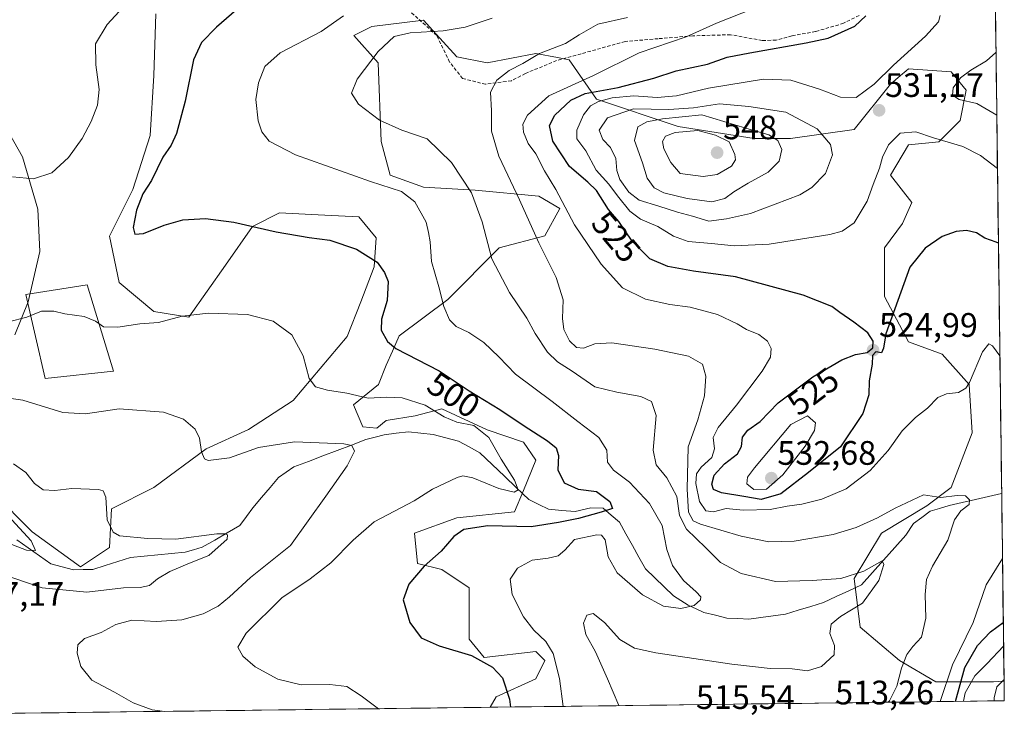
# Model space of a CAD drawing. Units: metres. Extents: x 590080 to 591384, y 4654990 to 4657314.
# Drawn here: x 591093 to 591384, y 4654996 to 4655202 of the extents above; entities that cross this region are included whole.
import ezdxf
from ezdxf.enums import TextEntityAlignment as Align

# ---------------------------------------------------------------- set-up
doc = ezdxf.new("R2010")
doc.units = ezdxf.units.M
doc.header["$MEASUREMENT"] = 0
doc.linetypes.add('TRAZOSX2', pattern=[1.5, 1, -0.5])
for name, color, linetype, lineweight in [('Carátula', 7, 'Continuous', 5), ('Corriente natural lineal', 142, 'Continuous', 13), ('Cultivos herbáceos CxS', 92, 'Continuous', 0), ('Curva de nivel maestra', 36, 'Continuous', 30), ('Curva de nivel normal', 36, 'Continuous', 0), ('Edificación', 1, 'Continuous', 13), ('Edificación Cxs', 1, 'Continuous', 13), ('Matorral CxS', 135, 'Continuous', 0), ('Municipio CxS', 142, 'Continuous', 0), ('Punto de cota en terreno', 7, 'Continuous', 0), ('Rótulo de curva de nivel directora', 19, 'Continuous', 0), ('Rótulo de punto de cota en terreno', 19, 'Continuous', 0), ('Senda', 19, 'TRAZOSX2', 0), ('Suelo desnudo CxS', 43, 'Continuous', 0)]:
    doc.layers.add(name, color=color, linetype=linetype, lineweight=lineweight)
doc.styles.add('Arial', font='txt', dxfattribs={"height": 0.2})

# ---------------------------------------------------------------- blocks, each defined once
blk = doc.blocks.new('*U151')
at = {"layer": 'Matorral CxS', "color": 135, "linetype": 'Continuous', "lineweight": 0}
for points in [[(591374.49, 4655717.58, 491.2), (591383.65, 4655007.11, 538.07), (591380.54, 4655006.95, 536.23), (591363.55, 4655006.95, 520.83), (591352.81, 4655013.21, 515.75), (591341.19, 4655023.06, 511.79), (591339.4, 4655037.38, 509.15), (591347.45, 4655050.8, 511.46), (591360.87, 4655058.85, 513.66), (591368.02, 4655064.22, 514.8), (591374.28, 4655080.33, 517.47), (591373.39, 4655094.65, 519.22), (591365.34, 4655103.59, 521.42), (591355.5, 4655107.17, 523.36), (591348.34, 4655120.6, 525.27), (591348.35, 4655134.91, 526.03), (591353.71, 4655142.07, 525.8), (591356.4, 4655148.34, 526.59), (591350.13, 4655156.39, 528.39), (591355.5, 4655165.34, 528.6), (591364.44, 4655166.23, 529.27), (591370.71, 4655172.5, 532.73), (591372.5, 4655181.45, 535.18), (591368.02, 4655186.82, 535.08), (591355.5, 4655187.71, 532.37), (591354.77, 4655187.1, 532.31), (591353.1, 4655185.71, 532.15), (591350.14, 4655183.24, 531.83), (591339.4, 4655169.81, 532.08), (591320.62, 4655167.13, 538.24), (591309.89, 4655167.13, 541.89), (591287.52, 4655170.71, 545.65), (591263.38, 4655178.76, 532.23), (591255.33, 4655190.4, 518.34), (591251.91, 4655191.02, 517.94), (591245.49, 4655192.19, 516.55), (591231.18, 4655189.5, 514.44), (591222.23, 4655191.29, 513.05), (591215.18, 4655198.98, 510.81), (591212.39, 4655202.03, 509.83), (591197.19, 4655200.24, 508.96), (591191.82, 4655197.56, 508.38), (591198.98, 4655189.5, 511.72), (591199.87, 4655166.24, 507.97), (591202.55, 4655156.39, 505.54), (591212.39, 4655152.81, 506.32), (591227.6, 4655151.92, 510.84), (591246.38, 4655150.13, 518.07), (591252.64, 4655146.55, 519.98), (591248.17, 4655138.5, 516.57), (591234.75, 4655134.92, 511.63), (591219.55, 4655119.7, 505.9), (591205.24, 4655108.97, 500.87), (591203.23, 4655104.49, 499.39), (591201.39, 4655100.36, 497.87), (591199.09, 4655094.61, 495.52), (591191.74, 4655088.64, 492.99), (591194.5, 4655082.12, 490.6), (591198.63, 4655081.75, 490.85), (591201.39, 4655084.05, 491.59), (591209.89, 4655085.43, 492.72), (591217.76, 4655087.49, 495.62), (591231.18, 4655081.22, 495.8), (591241.91, 4655077.64, 497.94), (591245.49, 4655072.28, 498.15), (591241.91, 4655063.33, 495.73), (591239.22, 4655057.06, 498.98), (591222.23, 4655055.27, 499.59), (591209.71, 4655050.8, 498.76), (591210.6, 4655041.85, 500.25), (591217.76, 4655040.06, 501.36), (591225.81, 4655034.69, 502.73), (591225.81, 4655019.48, 500.47), (591230.28, 4655014.11, 500.08), (591245.48, 4655015.9, 504.03), (591248.17, 4655013.22, 504.55), (591245.48, 4655007.85, 503.25), (591233.86, 4655002.48, 499.35), (591232.09, 4654999.44, 498.79), (590974.81, 4654996.19, 468.62)], [(591087.25, 4655173.75, 492.1), (591094.09, 4655161.78, 494.28), (591098.65, 4655146.38, 496.21), (591099.22, 4655133.84, 496.32), (591095.8, 4655119.01, 494.86), (591091.81, 4655109.32, 493.56)], [(591085.53, 4655062.56, 479.85), (591096.94, 4655051.16, 481.01), (591111.19, 4655040.89, 481.87), (591111.19, 4655040.89, 481.87), (591119.75, 4655046.6, 482.32), (591120.32, 4655058, 486.05), (591132.86, 4655064.27, 488.26), (591148.26, 4655075.68, 490.12), (591160.8, 4655081.38, 490.8), (591173.92, 4655089.93, 493.15), (591189.89, 4655108.75, 497.68), (591193.88, 4655119.01, 498.91), (591197.87, 4655129.28, 499.84), (591198.44, 4655137.83, 500.96), (591193.31, 4655144.1, 501.44), (591181.33, 4655144.67, 500.95), (591169.93, 4655145.24, 500.72), (591161.94, 4655141.25, 499.6), (591153.96, 4655129.85, 497.19), (591143.13, 4655114.45, 494.35), (591132.86, 4655116.16, 495.14), (591122.6, 4655124.72, 496.66), (591119.75, 4655138.4, 498.92), (591126.59, 4655152.09, 500.03), (591131.72, 4655168.05, 499.31), (591132.86, 4655185.73, 498.41), (591133.43, 4655203.98, 497.05)]]:
    blk.add_polyline3d(points, dxfattribs=at)
blk = doc.blocks.new('*U152')
at = {"layer": 'Suelo desnudo CxS', "color": 43, "linetype": 'Continuous', "lineweight": 0}
blk.add_polyline3d([(591232.09, 4654999.44, 498.79), (591233.86, 4655002.48, 499.35), (591245.48, 4655007.85, 503.25), (591248.17, 4655013.22, 504.55), (591245.48, 4655015.9, 504.03), (591230.28, 4655014.11, 500.08), (591225.81, 4655019.48, 500.47), (591225.81, 4655034.69, 502.73), (591217.76, 4655040.06, 501.36), (591210.6, 4655041.85, 500.25), (591209.71, 4655050.8, 498.76), (591222.23, 4655055.27, 499.59), (591239.22, 4655057.06, 498.98), (591241.91, 4655063.33, 495.73), (591245.49, 4655072.28, 498.15), (591241.91, 4655077.64, 497.94), (591231.18, 4655081.22, 495.8), (591217.76, 4655087.49, 495.62), (591209.89, 4655085.43, 492.72), (591201.39, 4655084.05, 491.59), (591198.63, 4655081.75, 490.85), (591194.5, 4655082.12, 490.6), (591191.74, 4655088.64, 492.99), (591199.09, 4655094.61, 495.52), (591201.39, 4655100.36, 497.87), (591203.23, 4655104.49, 499.39), (591205.24, 4655108.97, 500.87), (591219.55, 4655119.7, 505.9), (591234.75, 4655134.92, 511.63), (591248.17, 4655138.5, 516.57), (591252.64, 4655146.55, 519.98), (591246.38, 4655150.13, 518.07), (591227.6, 4655151.92, 510.84), (591212.39, 4655152.81, 506.32), (591202.55, 4655156.39, 505.54), (591199.87, 4655166.24, 507.97), (591198.98, 4655189.5, 511.72), (591191.82, 4655197.56, 508.38), (591197.19, 4655200.24, 508.96), (591212.39, 4655202.03, 509.83), (591215.18, 4655198.98, 510.81), (591222.23, 4655191.29, 513.05), (591231.18, 4655189.5, 514.44), (591245.49, 4655192.19, 516.55), (591251.91, 4655191.02, 517.94), (591255.33, 4655190.4, 518.34), (591263.38, 4655178.76, 532.23), (591287.52, 4655170.71, 545.65), (591309.89, 4655167.13, 541.89), (591320.62, 4655167.13, 538.24), (591339.4, 4655169.81, 532.08), (591350.14, 4655183.24, 531.83), (591353.1, 4655185.71, 532.15), (591354.77, 4655187.1, 532.31), (591355.5, 4655187.71, 532.37), (591368.02, 4655186.82, 535.08), (591372.5, 4655181.45, 535.18), (591370.71, 4655172.5, 532.73), (591364.44, 4655166.23, 529.27), (591355.5, 4655165.34, 528.6), (591350.13, 4655156.39, 528.39), (591356.4, 4655148.34, 526.59), (591353.71, 4655142.07, 525.8), (591348.35, 4655134.91, 526.03), (591348.34, 4655120.6, 525.27), (591355.5, 4655107.17, 523.36), (591365.34, 4655103.59, 521.42), (591373.39, 4655094.65, 519.22), (591374.28, 4655080.33, 517.47), (591368.02, 4655064.22, 514.8), (591360.87, 4655058.85, 513.66), (591347.45, 4655050.8, 511.46), (591339.4, 4655037.38, 509.15), (591341.19, 4655023.06, 511.79), (591352.81, 4655013.21, 515.75), (591363.55, 4655006.95, 520.83), (591380.54, 4655006.95, 536.23), (591383.65, 4655007.11, 538.07), (591383.72, 4655001.36, 538.3), (591232.09, 4654999.44, 498.79)], close=True, dxfattribs=at)
blk = doc.blocks.new('*U160')
at = {"layer": 'Curva de nivel normal', "color": 36, "linetype": 'Continuous', "lineweight": 0}
for points in [[(591096.5324, 4655114.9768, 495), (591095.32, 4655114.47, 495), (591089.98, 4655113.08, 495)], [(591091.18, 4655155.89, 495), (591097.31, 4655155.26, 495), (591102.78, 4655157.02, 495), (591107.61, 4655161.54, 495), (591111.65, 4655167.13, 495), (591114.34, 4655172.17, 495), (591116.25, 4655177.03, 495), (591116.7, 4655181.61, 495), (591115.68, 4655188.91, 495), (591115.58, 4655195.07, 495), (591119.08, 4655200.78, 495), (591127.34, 4655209.84, 495)]]:
    blk.add_polyline3d(points, dxfattribs=at)
blk = doc.blocks.new('*U162')
at = {"layer": 'Curva de nivel normal', "color": 36, "linetype": 'Continuous', "lineweight": 0}
blk.add_polyline3d([(591253.58, 4654999.72, 505), (591252.51, 4655007.89, 505), (591250.62, 4655015.3, 505), (591248.46, 4655018.82, 505), (591244.9, 4655022.18, 505), (591241.84, 4655026.16, 505), (591238.58, 4655032.67, 505), (591237.93, 4655037.2, 505), (591240.08, 4655040.43, 505), (591244.46, 4655042.84, 505), (591249.2, 4655043.37, 505), (591252.13, 4655044.06, 505), (591254.08, 4655045.78, 505), (591256.94, 4655048.92, 505), (591263.56, 4655050.26, 505), (591264.88, 4655050.18, 505), (591265.97, 4655048.8, 505), (591266.9, 4655043.82, 505), (591269.52, 4655039.07, 505), (591277, 4655032.57, 505), (591283.18, 4655029.26, 505), (591288.32, 4655028.53, 505), (591292.22, 4655029.49, 505), (591294.14, 4655031.1, 505), (591294.15, 4655032.03, 505), (591292.84, 4655033.53, 505), (591289.11, 4655036.82, 505), (591285.86, 4655041.22, 505), (591284.21, 4655046.01, 505), (591282.8, 4655053, 505), (591279.07, 4655059.49, 505), (591273.12, 4655065.81, 505), (591268.46, 4655069.37, 505), (591266.71, 4655071.72, 505), (591266.47, 4655075.25, 505), (591264.15, 4655079.02, 505), (591257.89, 4655083.68, 505), (591250.32, 4655089.6, 505), (591239.54, 4655097.7, 505), (591234.65, 4655102.81, 505), (591230.23, 4655107.04, 505), (591225.74, 4655109.97, 505), (591222.06, 4655111.74, 505), (591220.08, 4655113.74, 505), (591218.39, 4655117.6, 505), (591216.89, 4655123.38, 505), (591214.79, 4655130.93, 505), (591214.33, 4655136.69, 505), (591213.89, 4655139.44, 505), (591213.15, 4655142.5, 505), (591209.79, 4655148.48, 505), (591205.87, 4655151.56, 505), (591196.78, 4655154.47, 505), (591174.63, 4655162.32, 505), (591166.83, 4655166.38, 505), (591164.72, 4655169.17, 505), (591163.58, 4655172.34, 505), (591162.88, 4655178.67, 505), (591163.66, 4655183.58, 505), (591165.62, 4655188.36, 505), (591170.07, 4655192.43, 505), (591182.24, 4655198.72, 505), (591188.79, 4655203.34, 505)], dxfattribs=at)
blk = doc.blocks.new('*U165')
at = {"layer": 'Curva de nivel normal', "color": 36, "linetype": 'Continuous', "lineweight": 0}
for points in [[(591381.7, 4655158.32, 530), (591376.65, 4655162.13, 530), (591371.45, 4655164.83, 530), (591362.88, 4655167.38, 530), (591357.6, 4655169.14, 530), (591353, 4655168.7, 530), (591349.53, 4655165.34, 530), (591347.82, 4655161.62, 530), (591346.94, 4655158.47, 530), (591344.99, 4655153.62, 530), (591343.25, 4655148.67, 530), (591339.47, 4655142.31, 530), (591335.89, 4655139.83, 530), (591332.28, 4655138.89, 530), (591314.39, 4655136.02, 530), (591304.01, 4655135.48, 530), (591297.32, 4655136.23, 530), (591290.44, 4655136.78, 530), (591286.13, 4655138.36, 530), (591281.49, 4655141.18, 530), (591276.44, 4655143.41, 530), (591273.25, 4655145.73, 530), (591269.61, 4655150.28, 530), (591267.1, 4655153.71, 530), (591263.3, 4655157.83, 530), (591260.27, 4655163.51, 530), (591257.64, 4655167.06, 530), (591257.58, 4655169.6, 530), (591259.57, 4655174.14, 530), (591261.65, 4655176.81, 530), (591263.97, 4655178.1, 530), (591268.05, 4655179.19, 530), (591274.44, 4655179.75, 530), (591281.27, 4655179.3, 530), (591287.06, 4655179.71, 530), (591296.45, 4655181.97, 530), (591312.73, 4655184.66, 530), (591320.72, 4655184.39, 530), (591329.22, 4655181.76, 530), (591335.38, 4655179.37, 530), (591339.99, 4655179.29, 530), (591345.33, 4655183.16, 530), (591350.99, 4655188.83, 530), (591360.44, 4655197.3, 530), (591364.29, 4655201.61, 530), (591364.82, 4655203.47, 530)], [(591371.7, 4655001.21, 530), (591372.19, 4655003.67, 530), (591375.07, 4655008.67, 530), (591378.68, 4655012.34, 530), (591383.51, 4655017.48, 530)]]:
    blk.add_polyline3d(points, dxfattribs=at)
blk = doc.blocks.new('*U166')
at = {"layer": 'Curva de nivel normal', "color": 36, "linetype": 'Continuous', "lineweight": 0}
for points in [[(591310.03, 4655205.57, 520), (591298.8, 4655201.2, 520), (591289.9, 4655197.18, 520), (591275.98, 4655192.43, 520), (591262.54, 4655185.7, 520), (591249.32, 4655179.71, 520), (591243.02, 4655174.1, 520), (591241.64, 4655171.35, 520), (591241.88, 4655169.03, 520), (591243.23, 4655165.67, 520), (591245.55, 4655162.62, 520), (591248.08, 4655157.66, 520), (591251.39, 4655152.12, 520), (591256.93, 4655141.73, 520), (591264.76, 4655130.12, 520), (591271.11, 4655123.16, 520), (591277.86, 4655119.75, 520), (591285.08, 4655118.17, 520), (591291.03, 4655117.48, 520), (591299.11, 4655115.27, 520), (591304.91, 4655112.5, 520), (591307.64, 4655110.84, 520), (591311.3, 4655109.4, 520), (591313.84, 4655107.38, 520), (591314.96, 4655105.21, 520), (591314.74, 4655102.66, 520), (591312.25, 4655098.53, 520), (591304.69, 4655088.5, 520), (591299.31, 4655081.99, 520), (591297.88, 4655078.95, 520), (591298.22, 4655075.66, 520), (591297.42, 4655073.1, 520), (591294.25, 4655070.22, 520), (591292.88, 4655068.32, 520), (591292.71, 4655065.4, 520), (591293.78, 4655060.08, 520), (591295.65, 4655057.33, 520), (591297.98, 4655057.05, 520), (591301.66, 4655058.07, 520), (591306.66, 4655057.54, 520), (591314.66, 4655057.79, 520), (591319.66, 4655058.77, 520), (591323.99, 4655059.33, 520), (591329.88, 4655060.8, 520), (591337.03, 4655063.88, 520), (591344.11, 4655069.31, 520), (591349.44, 4655075.21, 520), (591353.57, 4655080.95, 520), (591357.55, 4655084.91, 520), (591361.09, 4655087.65, 520), (591364.09, 4655090.79, 520), (591366.68, 4655091.92, 520), (591370.2, 4655092.29, 520), (591372.33, 4655093.5, 520), (591373.46, 4655095.26, 520), (591377.25, 4655104.24, 520), (591379.15, 4655106.59, 520), (591380.25, 4655106.02, 520), (591382.41, 4655103.09, 520)], [(591383.18, 4655043.31, 520), (591378.33, 4655035.53, 520), (591374.58, 4655024.42, 520), (591368.41, 4655011.98, 520), (591364.83, 4655001.12, 520)]]:
    blk.add_polyline3d(points, dxfattribs=at)
blk = doc.blocks.new('*U170')
at = {"layer": 'Curva de nivel normal', "color": 36, "linetype": 'Continuous', "lineweight": 0}
blk.add_polyline3d([(591090.93, 4655054.72, 480), (591096.63, 4655048.54, 480), (591097.88, 4655045.72, 480), (591095.22, 4655045.78, 480), (591088.4, 4655048.42, 480)], dxfattribs=at)
blk = doc.blocks.new('*U171')
at = {"layer": 'Curva de nivel normal', "color": 36, "linetype": 'Continuous', "lineweight": 0}
blk.add_polyline3d([(591082.98, 4655091.58, 490), (591094.15, 4655090.02, 490), (591105.98, 4655086.38, 490), (591112.65, 4655086, 490), (591122.65, 4655087.47, 490), (591135.65, 4655086.51, 490), (591141.62, 4655084.36, 490), (591144.98, 4655081.43, 490), (591146.29, 4655078.83, 490), (591146.89, 4655074.79, 490), (591147.8, 4655072.73, 490), (591148.85, 4655072.2, 490), (591155.14, 4655073, 490), (591163.66, 4655076.01, 490), (591174.31, 4655077.75, 490), (591188.92, 4655077.15, 490), (591191.24, 4655076.6, 490), (591191.99, 4655075.01, 490), (591189.85, 4655070.67, 490), (591183.57, 4655061.7, 490), (591173.13, 4655047.11, 490), (591161.31, 4655037.7, 490), (591155.14, 4655032.01, 490), (591151.84, 4655029.27, 490), (591147.34, 4655026.99, 490), (591141.07, 4655025.22, 490), (591133.59, 4655024.78, 490), (591126.32, 4655025.15, 490), (591121.65, 4655023.81, 490), (591117.32, 4655021.49, 490), (591112.4, 4655019.76, 490), (591110.4, 4655017.85, 490), (591110.23, 4655015.36, 490), (591111.31, 4655011.42, 490), (591114.58, 4655007.48, 490), (591121.19, 4655003.93, 490), (591126.77, 4655000.72, 490), (591132.32, 4654998.68, 490), (591136.09798, 4654998.23087, 490)], dxfattribs=at)
blk = doc.blocks.new('*U172')
at = {"layer": 'Curva de nivel normal', "color": 36, "linetype": 'Continuous', "lineweight": 0}
blk.add_polyline3d([(591270.04, 4654999.92, 510), (591266.68, 4655007.79, 510), (591263.11, 4655015.79, 510), (591260.25, 4655020.86, 510), (591259.6, 4655024.2, 510), (591260.52, 4655026.63, 510), (591262.48, 4655027.13, 510), (591265.73, 4655024.43, 510), (591270.31, 4655019.47, 510), (591274.62, 4655016.9, 510), (591280.94, 4655015.5, 510), (591303.32, 4655012.11, 510), (591314.62, 4655010.85, 510), (591321.15, 4655010.78, 510), (591325.62, 4655010.18, 510), (591329.77, 4655011.45, 510), (591333.48, 4655014.93, 510), (591333.67, 4655017.69, 510), (591332.24, 4655021.2, 510), (591332.66, 4655024, 510), (591335.36, 4655026.26, 510), (591341.85, 4655030.12, 510), (591346.72, 4655036.81, 510), (591348.15, 4655041.55, 510), (591347.71, 4655042.66, 510), (591342.32, 4655039.62, 510), (591335.49, 4655037.39, 510), (591327.08, 4655036.78, 510), (591316.26, 4655036.55, 510), (591306.11, 4655038.9, 510), (591300.04, 4655042.17, 510), (591295.7, 4655046.5, 510), (591289.99, 4655052.01, 510), (591287.94, 4655056.02, 510), (591287.1, 4655061.59, 510), (591284.17, 4655067.06, 510), (591281.01, 4655070.98, 510), (591280.15, 4655075.24, 510), (591281.05, 4655085.47, 510), (591279.67, 4655089.66, 510), (591276.54, 4655091.05, 510), (591269.46, 4655092.41, 510), (591262.89, 4655093.91, 510), (591256.21, 4655098.57, 510), (591251.91, 4655101.3, 510), (591248.99, 4655104.17, 510), (591245.3, 4655109.69, 510), (591242.86, 4655114.2, 510), (591237.79, 4655121.78, 510), (591232.5, 4655131.7, 510), (591229.71, 4655142.58, 510), (591226.5, 4655151.16, 510), (591220.64, 4655160.14, 510), (591213.5, 4655167.1, 510), (591205.98, 4655169.64, 510), (591199.4, 4655172.62, 510), (591193.18, 4655177.33, 510), (591191.14, 4655180.5, 510), (591192.8, 4655184.64, 510), (591199.04, 4655192.84, 510), (591203.75, 4655197.21, 510), (591208.43, 4655198.37, 510), (591218.16, 4655198.88, 510), (591224.65, 4655200.02, 510), (591232.65, 4655202.7, 510)], dxfattribs=at)
blk = doc.blocks.new('*U175')
at = {"layer": 'Curva de nivel normal', "color": 36, "linetype": 'Continuous', "lineweight": 0}
blk.add_polyline3d([(591091.46, 4655071.2, 485), (591095.1, 4655068.64, 485), (591097.66, 4655065.43, 485), (591100.22, 4655063.59, 485), (591103.58, 4655063.34, 485), (591108.68, 4655063.95, 485), (591116.46, 4655063.63, 485), (591117.85, 4655063.28, 485), (591118.68, 4655061.36, 485), (591119.03, 4655054.72, 485), (591120.82, 4655051.08, 485), (591122.66, 4655050.02, 485), (591131.05, 4655049.24, 485), (591139.35, 4655049.02, 485), (591151.44, 4655050.62, 485), (591153.79, 4655050.62, 485), (591154.59, 4655050.33, 485), (591154.5, 4655049.03, 485), (591149.06, 4655044.23, 485), (591143.37, 4655041.9, 485), (591137.54, 4655039.48, 485), (591133.87, 4655037.3, 485), (591131.54, 4655035.4, 485), (591128.82, 4655034.8, 485), (591123.93, 4655034.62, 485), (591113.03, 4655033.38, 485), (591099.92, 4655034.62, 485), (591087.49, 4655038.86, 485)], dxfattribs=at)
blk = doc.blocks.new('*U181')
at = {"layer": 'Curva de nivel normal', "color": 36, "linetype": 'Continuous', "lineweight": 0}
for points in [[(591381.49, 4655174.09, 535), (591375.66, 4655177.54, 535), (591370.41, 4655178.7, 535), (591368.43, 4655179.99, 535), (591368.62, 4655182.13, 535), (591370.77, 4655185.11, 535), (591373.83, 4655187.32, 535), (591378.42, 4655190.1, 535), (591381.26, 4655192.56, 535)], [(591380.76, 4655001.32, 535), (591380.69, 4655002.26, 535), (591381.51, 4655005.47, 535), (591383.64, 4655007.64, 535)]]:
    blk.add_polyline3d(points, dxfattribs=at)
blk = doc.blocks.new('*U185')
at = {"layer": 'Curva de nivel maestra', "color": 36, "linetype": 'Continuous', "lineweight": 30}
for points in [[(591381.98, 4655136.27, 525), (591381.33, 4655136.56, 525), (591377.99, 4655137.81, 525), (591375.47, 4655139.32, 525), (591372.57, 4655140.05, 525), (591369.47, 4655139.76, 525), (591365.43, 4655138.27, 525), (591360.33, 4655134.88, 525), (591355.82, 4655129.23, 525), (591348.75, 4655109.56, 525), (591348.06, 4655105.37, 525), (591347.54, 4655104.01, 525), (591345.84, 4655104.23, 525), (591344.82, 4655103.22, 525), (591344.74, 4655100.67, 525), (591343.84, 4655095.74, 525), (591343.77, 4655091.59, 525), (591341.98, 4655086.07, 525), (591335.37, 4655076.25, 525), (591325.99, 4655068.65, 525), (591317.81, 4655062.4, 525), (591311.95, 4655060.67, 525), (591306.89, 4655061.64, 525), (591300.28, 4655062.69, 525), (591297.97, 4655063.66, 525), (591297.45, 4655065.21, 525), (591298.14, 4655067.92, 525), (591301.19, 4655071.27, 525), (591305, 4655074.19, 525), (591306.24, 4655076.33, 525), (591306.52, 4655079.1, 525), (591308.1, 4655081.2, 525), (591311.66, 4655083.74, 525), (591316.99, 4655089.25, 525), (591327.19, 4655096.91, 525), (591335.79, 4655101.89, 525), (591339.86, 4655103.48, 525), (591343.24, 4655104.09, 525), (591344.92, 4655105.43, 525), (591345.06, 4655107.39, 525), (591343.42, 4655109.82, 525), (591339.37, 4655113.05, 525), (591335.18, 4655115.86, 525), (591332.8, 4655117.64, 525), (591324.34, 4655121.01, 525), (591304.39, 4655126.33, 525), (591292.04, 4655128.06, 525), (591284.43, 4655129.38, 525), (591279.16, 4655131.72, 525), (591273.96, 4655136.93, 525), (591270, 4655142.67, 525), (591266.96, 4655146.28, 525), (591263.42, 4655151.85, 525), (591260.89, 4655154.31, 525), (591255.41, 4655158.87, 525), (591250.5, 4655166.37, 525), (591249.57, 4655171.01, 525), (591251.1, 4655174.01, 525), (591255.83, 4655178.5, 525), (591260.12, 4655180.43, 525), (591269.81, 4655182.25, 525), (591280.32, 4655185.01, 525), (591286.94, 4655187.16, 525), (591296.14, 4655189.13, 525), (591301.95, 4655191.13, 525), (591308.66, 4655192.48, 525), (591325.23, 4655195.34, 525), (591331.72, 4655196.73, 525), (591339.66, 4655200.31, 525), (591342.86, 4655203.31, 525)], [(591369.36, 4655001.18, 525), (591372.11, 4655011.17, 525), (591375.85, 4655017.67, 525), (591379.65, 4655021.65, 525), (591383.42, 4655024.46, 525)]]:
    blk.add_polyline3d(points, dxfattribs=at)
blk = doc.blocks.new('*U186')
at = {"layer": 'Curva de nivel maestra', "color": 36, "linetype": 'Continuous', "lineweight": 30}
blk.add_polyline3d([(591160.16, 4655207.68, 500), (591151.31, 4655200.01, 500), (591146.86, 4655195.51, 500), (591144.56, 4655190.37, 500), (591142.05, 4655178.18, 500), (591139.55, 4655168.67, 500), (591137.96, 4655165.24, 500), (591135.45, 4655161.65, 500), (591132.13, 4655154.74, 500), (591129.62, 4655150.86, 500), (591127.76, 4655146.04, 500), (591126.73, 4655140.9, 500), (591127.24, 4655138.93, 500), (591129.76, 4655139.12, 500), (591135.85, 4655141.66, 500), (591141.36, 4655143.2, 500), (591148.12, 4655143.59, 500), (591156.46, 4655142.47, 500), (591168.92, 4655139.63, 500), (591178.7, 4655137.95, 500), (591184.76, 4655137.18, 500), (591192.62, 4655134.52, 500), (591198.76, 4655130.72, 500), (591200.9, 4655127.63, 500), (591201.94, 4655125.03, 500), (591201.62, 4655119.41, 500), (591199.96, 4655113.92, 500), (591199.92, 4655110.61, 500), (591201.78, 4655107.31, 500), (591204.23, 4655105.26, 500), (591216.96, 4655098.65, 500), (591225.81, 4655092.8, 500), (591234.9, 4655087.29, 500), (591242.06, 4655082.43, 500), (591248.94, 4655078, 500), (591251.53, 4655076, 500), (591252.21, 4655073.71, 500), (591252.04, 4655069.46, 500), (591253.88, 4655065.59, 500), (591257.96, 4655063.75, 500), (591263.38, 4655063.05, 500), (591267.36, 4655060.12, 500), (591268.14, 4655058.1, 500), (591264.76, 4655056.97, 500), (591258.14, 4655055.16, 500), (591252.16, 4655053.89, 500), (591244.11, 4655052.66, 500), (591231.32, 4655052.96, 500), (591224.32, 4655051.88, 500), (591221.36, 4655049.8, 500), (591217.63, 4655045.52, 500), (591212.6, 4655041.01, 500), (591208.01, 4655035.77, 500), (591206.37, 4655031.15, 500), (591208.32, 4655024.46, 500), (591211.74, 4655019.88, 500), (591216.98, 4655017.55, 500), (591226.59, 4655014.75, 500), (591232.75, 4655011.24, 500), (591235.68, 4655008.08, 500), (591237.8, 4655001.86, 500), (591238.03, 4654999.52, 500)], dxfattribs=at)
blk = doc.blocks.new('5PATER')
at = {"layer": 'Carátula', "linetype": 'Continuous', "lineweight": 5}
h = blk.add_hatch(color=250, dxfattribs=at)
edge = h.paths.add_edge_path()
edge.add_ellipse((0, 0.01), major_axis=(-1.33, -1.34), ratio=0.999422, start_angle=0, end_angle=360)

msp = doc.modelspace()

# ---------------------------------------------------------------- linework, layer by layer
at = {"layer": 'Corriente natural lineal', "color": 142, "linetype": 'Continuous', "lineweight": 13}
msp.add_polyline3d([(591382.93, 4655062.5, 516.5), (591379.06, 4655061.6, 516.06), (591375.19, 4655060.71, 515.36), (591371.32, 4655059.81, 514.6), (591367.45, 4655058.91, 513.98), (591364.65, 4655058.08, 513.53), (591361.84, 4655057.24, 513.18), (591359.41, 4655055.45, 512.86), (591356.98, 4655053.66, 512.13), (591354.69, 4655050.18, 511.53), (591351.41, 4655046.52, 510.85), (591348.12, 4655042.85, 510.36), (591344.84, 4655039.19, 509.62), (591341.55, 4655035.52, 509.13), (591337.83, 4655033.79, 508.64), (591334.11, 4655032.07, 508.58), (591330.39, 4655030.34, 508.31), (591326.64, 4655029.19, 507.86), (591322.9, 4655028.05, 507.36), (591319.15, 4655026.9, 507.15), (591315.54, 4655026.4, 506.99), (591311.93, 4655025.89, 506.72), (591308.32, 4655025.39, 506.5), (591305.08, 4655025.58, 506.28), (591301.84, 4655025.76, 505.89), (591298.48, 4655026.56, 505.71), (591295.11, 4655027.36, 505.42), (591292.78, 4655028.45, 505.08), (591290.44, 4655029.53, 504.83), (591288.3, 4655030.93, 504.45), (591286.15, 4655032.33, 503.97), (591283.38, 4655034.97, 503.45), (591280.6, 4655037.61, 503.07), (591277.83, 4655040.25, 502.84), (591275.92, 4655043.69, 502.37), (591274.01, 4655047.12, 502.01), (591272.1, 4655050.56, 501.41), (591270.19, 4655053.99, 501.1), (591267.78, 4655056.08, 500.91), (591265.37, 4655058.17, 499.61), (591261.79, 4655058.22, 498.91), (591257.15, 4655057.15, 498.75), (591253.22, 4655057.5, 497.52), (591249.28, 4655057.85, 496.65), (591246.36, 4655059.28, 496.11), (591243.44, 4655060.7, 495.92), (591239.84, 4655064.15, 494.95), (591236.25, 4655067.6, 494.58), (591232.65, 4655071.04, 494.25), (591229.05, 4655074.49, 493.67), (591225.87, 4655076.21, 493.22), (591222.69, 4655077.92, 492.84), (591218.97, 4655078.88, 492.53), (591215.24, 4655079.84, 492.29), (591211.6, 4655080.27, 492.03), (591207.96, 4655080.69, 491.87), (591204.36, 4655080.26, 491.37), (591200.76, 4655079.82, 490.73), (591198.08, 4655079.1, 490.41), (591195.39, 4655078.38, 490.16), (591191.14, 4655076.78, 490.03), (591186.9, 4655075.17, 489.59), (591182.65, 4655073.57, 488.82), (591178.41, 4655071.96, 488.4), (591174.16, 4655070.36, 487.77), (591171.9, 4655068.78, 487.36), (591169.64, 4655067.19, 487.3), (591167.11, 4655064.23, 487.12), (591164.59, 4655061.26, 486.89), (591162.06, 4655058.3, 486.19), (591160.12, 4655055.66, 485.89), (591158.17, 4655053.02, 485.43), (591154.49, 4655050.88, 485.16), (591150.8, 4655048.75, 484.28), (591147.12, 4655046.61, 484.4), (591144.58, 4655045.89, 484.23), (591142.04, 4655045.17, 483.95), (591138.01, 4655044.77, 483.7), (591133.98, 4655044.37, 483.36), (591129.94, 4655043.97, 483), (591125.91, 4655043.57, 482.57), (591122.2, 4655042.41, 482.08), (591118.5, 4655041.24, 481.89), (591114.79, 4655040.08, 481.51), (591111.96, 4655040.04, 481.26), (591109.12, 4655039.99, 481.06), (591105.77, 4655040.87, 480.98), (591102.42, 4655041.74, 480.8), (591099.07, 4655044.11, 480.15), (591095.72, 4655046.47, 479.88), (591092.37, 4655048.84, 479.41)], dxfattribs=at)
at = {"layer": 'Cultivos herbáceos CxS', "color": 92, "linetype": 'Continuous', "lineweight": 0}
for points in [[(591133.43, 4655203.98, 497.05), (591132.86, 4655185.73, 498.41), (591131.72, 4655168.05, 499.31), (591126.59, 4655152.09, 500.03), (591119.75, 4655138.4, 498.92), (591122.6, 4655124.72, 496.66), (591132.86, 4655116.16, 495.14), (591143.13, 4655114.45, 494.35), (591153.96, 4655129.85, 497.19), (591161.94, 4655141.25, 499.6), (591169.93, 4655145.24, 500.72), (591181.33, 4655144.67, 500.95), (591193.31, 4655144.1, 501.44), (591198.44, 4655137.83, 500.96), (591197.87, 4655129.28, 499.84), (591193.88, 4655119.01, 498.91), (591189.89, 4655108.75, 497.68), (591173.92, 4655089.93, 493.15), (591160.8, 4655081.38, 490.8), (591148.26, 4655075.68, 490.12), (591132.86, 4655064.27, 488.26), (591120.32, 4655058, 486.05), (591119.75, 4655046.6, 482.32), (591111.19, 4655040.89, 481.87), (591111.19, 4655040.89, 481.87), (591096.94, 4655051.16, 481.01), (591085.53, 4655062.56, 479.85)], [(591111.19, 4655040.89, 481.87), (591119.75, 4655046.6, 482.32), (591120.32, 4655058, 486.05), (591132.86, 4655064.27, 488.26), (591148.26, 4655075.68, 490.12), (591160.8, 4655081.38, 490.8), (591173.92, 4655089.93, 493.15), (591189.89, 4655108.75, 497.68), (591193.88, 4655119.01, 498.91), (591197.87, 4655129.28, 499.84), (591198.44, 4655137.83, 500.96), (591193.31, 4655144.1, 501.44), (591181.33, 4655144.67, 500.95), (591169.93, 4655145.24, 500.72), (591161.94, 4655141.25, 499.6), (591153.96, 4655129.85, 497.19), (591143.13, 4655114.45, 494.35), (591132.86, 4655116.16, 495.14), (591122.6, 4655124.72, 496.66), (591119.75, 4655138.4, 498.92), (591126.59, 4655152.09, 500.03), (591131.72, 4655168.05, 499.31), (591132.86, 4655185.73, 498.41), (591133.43, 4655203.98, 497.05)], [(591091.81, 4655109.32, 493.56), (591095.8, 4655119.01, 494.86), (591099.22, 4655133.84, 496.32), (591098.65, 4655146.38, 496.21), (591094.09, 4655161.78, 494.28), (591087.25, 4655173.75, 492.1)], [(591087.25, 4655173.75, 492.1), (591094.09, 4655161.78, 494.28), (591098.65, 4655146.38, 496.21), (591099.22, 4655133.84, 496.32), (591095.8, 4655119.01, 494.86), (591091.81, 4655109.32, 493.56)], [(591085.53, 4655062.56, 479.85), (591096.94, 4655051.16, 481.01), (591111.19, 4655040.89, 481.87)]]:
    msp.add_polyline3d(points, dxfattribs=at)
at = {"layer": 'Curva de nivel normal', "color": 36, "linetype": 'Continuous', "lineweight": 0}
for points in [[(591272.61, 4655202.88, 515), (591263.82, 4655200.9, 515), (591258.28, 4655197.77, 515), (591254.32, 4655195.19, 515), (591246.65, 4655192.27, 515), (591241.65, 4655189.33, 515), (591237.65, 4655187.24, 515), (591233.98, 4655184.36, 515), (591232.18, 4655180.84, 515), (591232.48, 4655175.34, 515), (591232.43, 4655169.34, 515), (591234.63, 4655161.92, 515), (591240.72, 4655149.08, 515), (591246.43, 4655136.36, 515), (591251.56, 4655126.19, 515), (591253.62, 4655119.61, 515), (591253.42, 4655114.05, 515), (591253.79, 4655110.88, 515), (591255.5, 4655107.51, 515), (591257.54, 4655105.52, 515), (591259.62, 4655105.3, 515), (591262.97, 4655106.66, 515), (591267.92, 4655106.88, 515), (591280.65, 4655105.06, 515), (591290.57, 4655102.94, 515), (591294.69, 4655100.65, 515), (591295.7, 4655097.08, 515), (591295.23, 4655091.26, 515), (591293.29, 4655084.18, 515), (591290.49, 4655076.23, 515), (591290.21, 4655063.74, 515), (591290.55, 4655056.98, 515), (591291.97, 4655054.46, 515), (591294.12, 4655053.4, 515), (591306.14, 4655049.89, 515), (591314.26, 4655048.28, 515), (591321.72, 4655048.4, 515), (591333.22, 4655050.37, 515), (591340.02, 4655052.44, 515), (591346.29, 4655055.33, 515), (591351.48, 4655058.15, 515), (591359.87, 4655062.09, 515), (591364.96, 4655061.26, 515), (591369.86, 4655061.88, 515), (591372.23, 4655061.79, 515), (591373.49, 4655060.64, 515), (591373.4, 4655059.22, 515), (591370.94, 4655057.34, 515), (591369.07, 4655054.67, 515), (591367.02, 4655048.76, 515), (591362.52, 4655041.01, 515), (591360.73, 4655037.09, 515), (591360.39, 4655032.67, 515), (591360.6, 4655025.69, 515), (591359.34, 4655020.08, 515), (591356.73, 4655017.36, 515), (591354.92, 4655015.01, 515), (591353.36, 4655011.01, 515), (591352.05, 4655005.67, 515), (591349.82, 4655001.33, 515), (591349.45, 4655000.93, 515)], [(591296.58, 4655142.8, 535), (591301.78, 4655143.46, 535), (591308.83, 4655145.07, 535), (591323.44, 4655150.59, 535), (591326.98, 4655152.69, 535), (591330.95, 4655156.83, 535), (591333.07, 4655162.32, 535), (591332.44, 4655165.45, 535), (591328.5, 4655170.01, 535), (591319.23, 4655174.91, 535), (591308.33, 4655176.61, 535), (591299.66, 4655177.4, 535), (591292, 4655176.26, 535), (591284.72, 4655175.74, 535), (591274.33, 4655175.9, 535), (591266.65, 4655173.3, 535), (591264.22, 4655169.6, 535), (591265.3, 4655166.88, 535), (591267.53, 4655164.49, 535), (591269.14, 4655161.23, 535), (591269.42, 4655157.72, 535), (591270.34, 4655155.1, 535), (591272.94, 4655151.3, 535), (591276.05, 4655149.02, 535), (591281.79, 4655147.26, 535), (591287.27, 4655145.43, 535), (591291.76, 4655144.23, 535), (591296.58, 4655142.8, 535)], [(591297.48, 4655148.47, 540), (591301.25, 4655149.47, 540), (591303.94, 4655151.48, 540), (591308.18, 4655153.98, 540), (591314.07, 4655157.26, 540), (591317.3, 4655160.51, 540), (591318.06, 4655163.92, 540), (591316.9, 4655166.58, 540), (591314.22, 4655168.23, 540), (591307.43, 4655170.17, 540), (591294.49, 4655174.18, 540), (591282.9, 4655173, 540), (591278.25, 4655172.13, 540), (591275.65, 4655170.59, 540), (591274.63, 4655166.62, 540), (591276.98, 4655160.01, 540), (591278.41, 4655155.49, 540), (591280.43, 4655152.62, 540), (591283.25, 4655151.16, 540), (591290.21, 4655149.46, 540), (591297.48, 4655148.47, 540)], [(591294.92, 4655155.94, 545), (591298.98, 4655156.57, 545), (591303.23, 4655159.02, 545), (591304.39, 4655160.85, 545), (591304.25, 4655162.41, 545), (591302.52, 4655166.2, 545), (591298.49, 4655168.18, 545), (591293.32, 4655169.5, 545), (591286.65, 4655168.92, 545), (591283.81, 4655167.85, 545), (591282.84, 4655166.3, 545), (591283.3, 4655164.08, 545), (591285.37, 4655160.06, 545), (591288.12, 4655156.89, 545), (591294.92, 4655155.94, 545)], [(591116.65, 4655112.63, 495), (591115.66, 4655113.34, 495), (591112.3, 4655114.66, 495), (591106.56, 4655115.43, 495), (591103.32, 4655116.3, 495), (591099.65, 4655116.28, 495), (591096.53, 4655114.98, 495)], [(591199.13, 4654999.03, 495), (591193.96, 4655002.81, 495), (591189.76, 4655005.61, 495), (591184.72, 4655006.13, 495), (591176.32, 4655006.06, 495), (591169.37, 4655007.71, 495), (591162.73, 4655011.4, 495), (591159.1, 4655014.53, 495), (591157.64, 4655017.21, 495), (591160.1, 4655021.34, 495), (591170.58, 4655031.67, 495), (591178.97, 4655037.34, 495), (591185.01, 4655042.01, 495), (591191.65, 4655048.69, 495), (591197.85, 4655054.09, 495), (591209.62, 4655060.36, 495), (591215.06, 4655063.81, 495), (591222.32, 4655067.24, 495), (591223.97, 4655067.72, 495), (591226.97, 4655067.12, 495), (591234.59, 4655063.92, 495), (591239.11, 4655062.87, 495), (591240.28, 4655063.61, 495), (591239.22, 4655066.43, 495), (591235.3, 4655072.65, 495), (591231.65, 4655079, 495), (591227.21, 4655082.57, 495), (591222.2, 4655083.56, 495), (591218.45, 4655085.14, 495), (591212.89, 4655088.58, 495), (591206.08, 4655090.73, 495), (591201.39, 4655090.94, 495), (591196.1, 4655090.6, 495), (591189.76, 4655092.06, 495), (591184.06, 4655092.94, 495), (591180.48, 4655093.91, 495), (591178.7, 4655096.42, 495), (591176.86, 4655103.06, 495), (591173.52, 4655109.3, 495), (591167.99, 4655113.35, 495), (591160.48, 4655115.25, 495), (591148.98, 4655115.68, 495), (591141.2, 4655114.82, 495), (591134.22, 4655112.95, 495), (591128.7, 4655112.56, 495), (591122.24, 4655111.56, 495), (591118.01, 4655111.65, 495), (591116.65, 4655112.63, 495)], [(591309.87, 4655063.65, 530), (591313.55, 4655063.81, 530), (591318.36, 4655067.97, 530), (591324.94, 4655076.47, 530), (591327.68, 4655081.06, 530), (591328.06, 4655083.32, 530), (591325.66, 4655085.39, 530), (591320.72, 4655082.8, 530), (591309.98, 4655070.01, 530), (591308, 4655067.34, 530), (591307.8, 4655065.34, 530), (591309.87, 4655063.65, 530)]]:
    msp.add_polyline3d(points, dxfattribs=at)
at = {"layer": 'Edificación', "color": 1, "linetype": 'Continuous', "lineweight": 13}
msp.add_polyline3d([(591120.92, 4655098.59, 492.74), (591100.76, 4655096.44, 491.63), (591095.12, 4655121.17, 495.31), (591113.17, 4655124.05, 496.53), (591120.92, 4655098.59, 492.74)], dxfattribs=at)
at = {"layer": 'Edificación Cxs', "color": 1, "linetype": 'Continuous', "lineweight": 13}
msp.add_polyline3d([(591120.92, 4655098.59, 492.74), (591100.76, 4655096.44, 491.63), (591095.12, 4655121.17, 495.31), (591113.17, 4655124.05, 496.53), (591120.92, 4655098.59, 492.74)], close=True, dxfattribs=at)
at = {"layer": 'Matorral CxS', "color": 135, "linetype": 'Continuous', "lineweight": 0}
for points in [[(591374.49, 4655717.58, 491.2), (591383.65, 4655007.11, 538.07)], [(591111.19, 4655040.89, 481.87), (591119.75, 4655046.6, 482.32), (591120.32, 4655058, 486.05), (591132.86, 4655064.27, 488.26), (591148.26, 4655075.68, 490.12), (591160.8, 4655081.38, 490.8), (591173.92, 4655089.93, 493.15), (591189.89, 4655108.75, 497.68), (591193.88, 4655119.01, 498.91), (591197.87, 4655129.28, 499.84), (591198.44, 4655137.83, 500.96), (591193.31, 4655144.1, 501.44), (591181.33, 4655144.67, 500.95), (591169.93, 4655145.24, 500.72), (591161.94, 4655141.25, 499.6), (591153.96, 4655129.85, 497.19), (591143.13, 4655114.45, 494.35), (591132.86, 4655116.16, 495.14), (591122.6, 4655124.72, 496.66), (591119.75, 4655138.4, 498.92), (591126.59, 4655152.09, 500.03), (591131.72, 4655168.05, 499.31), (591132.86, 4655185.73, 498.41), (591133.43, 4655203.98, 497.05)], [(591383.65, 4655007.11, 538.07), (591380.54, 4655006.95, 536.23), (591363.55, 4655006.95, 520.83), (591352.81, 4655013.21, 515.75), (591341.19, 4655023.06, 511.79), (591339.4, 4655037.38, 509.15), (591347.45, 4655050.8, 511.46), (591360.87, 4655058.85, 513.66), (591368.02, 4655064.22, 514.8), (591374.28, 4655080.33, 517.47), (591373.39, 4655094.65, 519.22), (591365.34, 4655103.59, 521.42), (591355.5, 4655107.17, 523.36), (591348.34, 4655120.6, 525.27), (591348.35, 4655134.91, 526.03), (591353.71, 4655142.07, 525.8), (591356.4, 4655148.34, 526.59), (591350.13, 4655156.39, 528.39), (591355.5, 4655165.34, 528.6), (591364.44, 4655166.23, 529.27), (591370.71, 4655172.5, 532.73), (591372.5, 4655181.45, 535.18), (591368.02, 4655186.82, 535.08), (591355.5, 4655187.71, 532.37), (591354.77, 4655187.1, 532.31), (591353.1, 4655185.71, 532.15), (591350.14, 4655183.24, 531.83), (591339.4, 4655169.81, 532.08), (591320.62, 4655167.13, 538.24), (591309.89, 4655167.13, 541.89), (591287.52, 4655170.71, 545.65), (591263.38, 4655178.76, 532.23), (591255.33, 4655190.4, 518.34), (591251.91, 4655191.02, 517.94), (591245.49, 4655192.19, 516.55), (591231.18, 4655189.5, 514.44), (591222.23, 4655191.29, 513.05), (591215.18, 4655198.98, 510.81), (591212.39, 4655202.03, 509.83), (591197.19, 4655200.24, 508.96), (591191.82, 4655197.56, 508.38), (591198.98, 4655189.5, 511.72), (591199.87, 4655166.24, 507.97), (591202.55, 4655156.39, 505.54), (591212.39, 4655152.81, 506.32), (591227.6, 4655151.92, 510.84), (591246.38, 4655150.13, 518.07), (591252.64, 4655146.55, 519.98), (591248.17, 4655138.5, 516.57), (591234.75, 4655134.92, 511.63), (591219.55, 4655119.7, 505.9), (591205.24, 4655108.97, 500.87), (591203.23, 4655104.49, 499.39), (591201.39, 4655100.36, 497.87), (591199.09, 4655094.61, 495.52), (591191.74, 4655088.64, 492.99), (591194.5, 4655082.12, 490.6), (591198.63, 4655081.75, 490.85), (591201.39, 4655084.05, 491.59), (591209.89, 4655085.43, 492.72), (591217.76, 4655087.49, 495.62), (591231.18, 4655081.22, 495.8), (591241.91, 4655077.64, 497.94), (591245.49, 4655072.28, 498.15), (591241.91, 4655063.33, 495.73), (591239.22, 4655057.06, 498.98), (591222.23, 4655055.27, 499.59), (591209.71, 4655050.8, 498.76), (591210.6, 4655041.85, 500.25), (591217.76, 4655040.06, 501.36), (591225.81, 4655034.69, 502.73), (591225.81, 4655019.48, 500.47), (591230.28, 4655014.11, 500.08), (591245.48, 4655015.9, 504.03), (591248.17, 4655013.22, 504.55), (591245.48, 4655007.85, 503.25), (591233.86, 4655002.48, 499.35), (591232.09, 4654999.44, 498.79)], [(591087.25, 4655173.75, 492.1), (591094.09, 4655161.78, 494.28), (591098.65, 4655146.38, 496.21), (591099.22, 4655133.84, 496.32), (591095.8, 4655119.01, 494.86), (591091.81, 4655109.32, 493.56)], [(591085.53, 4655062.56, 479.85), (591096.94, 4655051.16, 481.01), (591111.19, 4655040.89, 481.87)], [(591232.09, 4654999.44, 498.79), (590974.81, 4654996.19, 468.62)]]:
    msp.add_polyline3d(points, dxfattribs=at)
at = {"layer": 'Municipio CxS', "color": 142, "linetype": 'Continuous', "lineweight": 0}
msp.add_polyline3d([(591381.08, 4655206.19, 533.58), (591381.14, 4655201.19, 533.26), (591381.21, 4655196.2, 534.18), (591381.27, 4655191.2, 535.09), (591381.34, 4655186.21, 535.88), (591381.4, 4655181.21, 535.93), (591381.47, 4655176.21, 535.07), (591381.53, 4655171.22, 533.72), (591381.6, 4655166.22, 532.28), (591381.66, 4655161.23, 530.84), (591381.72, 4655156.23, 529.37), (591381.79, 4655151.23, 527.81), (591381.85, 4655146.24, 526.41), (591381.92, 4655141.24, 525.57), (591381.98, 4655136.25, 524.75), (591382.05, 4655131.25, 523.65), (591382.11, 4655126.26, 522.81), (591382.17, 4655121.26, 522.3), (591382.24, 4655116.26, 521.75), (591382.3, 4655111.27, 520.97), (591382.37, 4655106.27, 520.22), (591382.43, 4655101.28, 519.6), (591382.5, 4655096.28, 519.03), (591382.56, 4655091.28, 518.42), (591382.63, 4655086.29, 517.94), (591382.69, 4655081.29, 517.74), (591382.75, 4655076.3, 517.51), (591382.82, 4655071.3, 517.28), (591382.88, 4655066.31, 516.83), (591382.95, 4655061.31, 516.73), (591383.01, 4655056.31, 517.75), (591383.08, 4655051.32, 518.72), (591383.14, 4655046.32, 519.56), (591383.2, 4655041.33, 520.44), (591383.27, 4655036.33, 521.33), (591383.33, 4655031.33, 522.11), (591383.4, 4655026.34, 523.89), (591383.46, 4655021.34, 527.25), (591383.53, 4655016.35, 530.45), (591383.59, 4655011.35, 533.38), (591383.66, 4655006.36, 535.72), (591383.72, 4655001.36, 536.46), (591378.74, 4655001.3, 533.77), (591373.76, 4655001.23, 530.77), (591368.78, 4655001.17, 524.74), (591363.8, 4655001.11, 519.54), (591358.82, 4655001.05, 517.5), (591353.84, 4655000.98, 516.02), (591348.86, 4655000.92, 514.72), (591343.88, 4655000.86, 513.79), (591338.9, 4655000.79, 513.05), (591333.92, 4655000.73, 512.29), (591328.94, 4655000.67, 511.92), (591323.96, 4655000.6, 512.37), (591318.99, 4655000.54, 513.35), (591314.01, 4655000.48, 514.13), (591309.03, 4655000.42, 514.4), (591304.05, 4655000.35, 514.42), (591299.07, 4655000.29, 514.37), (591294.09, 4655000.23, 514.35), (591289.11, 4655000.16, 514.19), (591284.13, 4655000.1, 513.53), (591279.15, 4655000.04, 512.5), (591274.17, 4654999.98, 511.23), (591269.19, 4654999.91, 509.81), (591264.21, 4654999.85, 508.4), (591259.23, 4654999.79, 506.97), (591254.25, 4654999.72, 505.27), (591249.27, 4654999.66, 503.45), (591244.29, 4654999.6, 501.77), (591239.31, 4654999.54, 500.18), (591234.33, 4654999.47, 498.66), (591229.35, 4654999.41, 497.65), (591224.37, 4654999.35, 497.12), (591219.39, 4654999.28, 496.66), (591214.41, 4654999.22, 496.3), (591209.43, 4654999.16, 496.03), (591204.45, 4654999.09, 495.6), (591199.47, 4654999.03, 495.05), (591194.5, 4654998.97, 494.38), (591189.52, 4654998.91, 493.8), (591184.54, 4654998.84, 493.51), (591179.56, 4654998.78, 493.34), (591174.58, 4654998.72, 492.99), (591169.6, 4654998.65, 492.51), (591164.62, 4654998.59, 492.03), (591159.64, 4654998.53, 491.49), (591154.66, 4654998.47, 491), (591149.68, 4654998.4, 490.45), (591144.7, 4654998.34, 490.12), (591139.72, 4654998.28, 489.87), (591134.74, 4654998.21, 489.76), (591129.76, 4654998.15, 489.49), (591124.78, 4654998.09, 488.85), (591119.8, 4654998.02, 488.47), (591114.82, 4654997.96, 488.13), (591109.84, 4654997.9, 487.7), (591104.86, 4654997.84, 487.13), (591099.88, 4654997.77, 486.49), (591094.9, 4654997.71, 485.61), (591089.92, 4654997.65, 484.79)], dxfattribs=at)
at = {"layer": 'Senda', "color": 19, "linetype": 'TRAZOSX2', "lineweight": 0}
msp.add_lwpolyline([(591340.86, 4655203.48), (591336.31, 4655201.15), (591328.05, 4655198.72), (591321.07, 4655197.45), (591316.41, 4655196.18), (591312.28, 4655196.07), (591302.97, 4655197.77), (591291.86, 4655197.45), (591281.59, 4655196.6), (591271.86, 4655195.76), (591251.64, 4655190.15), (591242.43, 4655186.34), (591238.31, 4655184.22), (591230.69, 4655183.16), (591223.91, 4655184.86), (591220.1, 4655189.72), (591216.29, 4655197.56), (591207.72, 4655205.28)], dxfattribs=at)
at = {"layer": 'Suelo desnudo CxS', "color": 43, "linetype": 'Continuous', "lineweight": 0}
for points in [[(591383.65, 4655007.11, 538.07), (591380.54, 4655006.95, 536.23), (591363.55, 4655006.95, 520.83), (591352.81, 4655013.21, 515.75), (591341.19, 4655023.06, 511.79), (591339.4, 4655037.38, 509.15), (591347.45, 4655050.8, 511.46), (591360.87, 4655058.85, 513.66), (591368.02, 4655064.22, 514.8), (591374.28, 4655080.33, 517.47), (591373.39, 4655094.65, 519.22), (591365.34, 4655103.59, 521.42), (591355.5, 4655107.17, 523.36), (591348.34, 4655120.6, 525.27), (591348.35, 4655134.91, 526.03), (591353.71, 4655142.07, 525.8), (591356.4, 4655148.34, 526.59), (591350.13, 4655156.39, 528.39), (591355.5, 4655165.34, 528.6), (591364.44, 4655166.23, 529.27), (591370.71, 4655172.5, 532.73), (591372.5, 4655181.45, 535.18), (591368.02, 4655186.82, 535.08), (591355.5, 4655187.71, 532.37), (591354.77, 4655187.1, 532.31), (591353.1, 4655185.71, 532.15), (591350.14, 4655183.24, 531.83), (591339.4, 4655169.81, 532.08), (591320.62, 4655167.13, 538.24), (591309.89, 4655167.13, 541.89), (591287.52, 4655170.71, 545.65), (591263.38, 4655178.76, 532.23), (591255.33, 4655190.4, 518.34), (591251.91, 4655191.02, 517.94), (591245.49, 4655192.19, 516.55), (591231.18, 4655189.5, 514.44), (591222.23, 4655191.29, 513.05), (591215.18, 4655198.98, 510.81), (591212.39, 4655202.03, 509.83), (591197.19, 4655200.24, 508.96), (591191.82, 4655197.56, 508.38), (591198.98, 4655189.5, 511.72), (591199.87, 4655166.24, 507.97), (591202.55, 4655156.39, 505.54), (591212.39, 4655152.81, 506.32), (591227.6, 4655151.92, 510.84), (591246.38, 4655150.13, 518.07), (591252.64, 4655146.55, 519.98), (591248.17, 4655138.5, 516.57), (591234.75, 4655134.92, 511.63), (591219.55, 4655119.7, 505.9), (591205.24, 4655108.97, 500.87), (591203.23, 4655104.49, 499.39), (591201.39, 4655100.36, 497.87), (591199.09, 4655094.61, 495.52), (591191.74, 4655088.64, 492.99), (591194.5, 4655082.12, 490.6), (591198.63, 4655081.75, 490.85), (591201.39, 4655084.05, 491.59), (591209.89, 4655085.43, 492.72), (591217.76, 4655087.49, 495.62), (591231.18, 4655081.22, 495.8), (591241.91, 4655077.64, 497.94), (591245.49, 4655072.28, 498.15), (591241.91, 4655063.33, 495.73), (591239.22, 4655057.06, 498.98), (591222.23, 4655055.27, 499.59), (591209.71, 4655050.8, 498.76), (591210.6, 4655041.85, 500.25), (591217.76, 4655040.06, 501.36), (591225.81, 4655034.69, 502.73), (591225.81, 4655019.48, 500.47), (591230.28, 4655014.11, 500.08), (591245.48, 4655015.9, 504.03), (591248.17, 4655013.22, 504.55), (591245.48, 4655007.85, 503.25), (591233.86, 4655002.48, 499.35), (591232.09, 4654999.44, 498.79)], [(591383.65, 4655007.11, 538.07), (591383.72, 4655001.36, 538.3)], [(591383.72, 4655001.36, 538.3), (591232.09, 4654999.44, 498.79)]]:
    msp.add_polyline3d(points, dxfattribs=at)

# ---------------------------------------------------------------- block references
at = {"layer": 'Curva de nivel maestra', "color": 36, "linetype": 'Continuous', "lineweight": 30}
for name in ['*U186', '*U185']:
    msp.add_blockref(name, (0, 0), dxfattribs=at)
at = {"layer": 'Curva de nivel normal', "color": 36, "linetype": 'Continuous', "lineweight": 0}
for name in ['*U170', '*U175', '*U171', '*U160', '*U162', '*U172', '*U166', '*U165', '*U181']:
    msp.add_blockref(name, (0, 0), dxfattribs=at)
at = {"layer": 'Matorral CxS', "color": 135, "linetype": 'Continuous', "lineweight": 0}
msp.add_blockref('*U151', (0, 0), dxfattribs=at)
at = {"layer": 'Punto de cota en terreno', "linetype": 'Continuous', "lineweight": 0}
for p in [(591346.78, 4655175.48, 531.17), (591299, 4655163, 548), (591345.01, 4655104.74, 524.99), (591315, 4655067, 532.68)]:
    msp.add_blockref('5PATER', p, dxfattribs=at)
at = {"layer": 'Suelo desnudo CxS', "color": 43, "linetype": 'Continuous', "lineweight": 0}
msp.add_blockref('*U152', (0, 0), dxfattribs=at)

# ---------------------------------------------------------------- texts
at = {"layer": 'Rótulo de curva de nivel directora', "color": 19, "linetype": 'Continuous', "lineweight": 0, "style": 'Arial'}
for s, rotation, p in [('525', -49.8991, (591269.2, 4655138.14)), ('500', -33.4654, (591221.28, 4655091.58)), ('525', 36.9059, (591327.3, 4655092.58))]:
    msp.add_text(s, height=7, rotation=rotation, dxfattribs=at).set_placement(p, align=Align.MIDDLE_CENTER)
at = {"layer": 'Rótulo de punto de cota en terreno', "color": 19, "linetype": 'Continuous', "lineweight": 0, "style": 'Arial'}
for s, p in [('531,17', (591348.54, 4655177.24)), ('548', (591300.76, 4655164.76)), ('524,99', (591346.77, 4655106.5)), ('532,68', (591316.76, 4655068.76)), ('487,17', (591077.24, 4655027.18)), ('513,26', (591333.82, 4654998.11)), ('515,54', (591292.76, 4654996.76))]:
    msp.add_text(s, height=7, dxfattribs=at).set_placement(p, align=Align.BOTTOM_LEFT)

doc.saveas('drawing.dxf')
